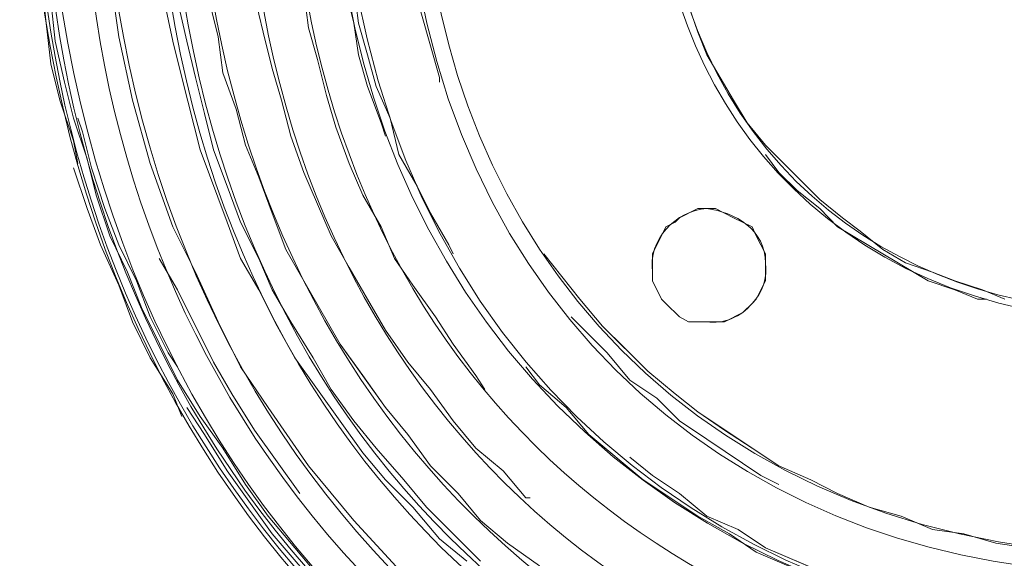
# Model space of a CAD drawing. Units: millimetres. Extents: x -10.1 to 18.8, y 0.3 to 32.5.
# Drawn here: x -7.8 to -7.6, y 22.9 to 23 of the extents above; entities that cross this region are included whole.
import ezdxf

# ---------------------------------------------------------------- set-up
doc = ezdxf.new("R2010")
doc.units = ezdxf.units.MM

msp = doc.modelspace()

# ---------------------------------------------------------------- linework, layer by layer
at = {"lineweight": 9}
msp.add_lwpolyline([(-7.5269, 23.53638, 0.413377), (-8.00242, 23.06113, 2.409843), (-7.52595, 23.53871)], format="xyb", dxfattribs=at)
at = {"lineweight": 5}
msp.add_lwpolyline([(-7.07753, 23.06953, 0.4126), (-7.53279, 23.50928, 0.411998), (-7.97579, 23.0574, 0.411769), (-7.52669, 22.61163, 0.420141)], format="xyb", close=True, dxfattribs=at)
at = {"lineweight": 9}
msp.add_lwpolyline([(-7.5269, 22.64991, 0.414666), (-7.11432, 23.06113, 0.413443), (-7.5269, 23.47344, 0.4142), (-7.93846, 23.06113, 0.415239)], format="xyb", close=True, dxfattribs=at)
at = {"lineweight": 5}
for points in [[(-7.70469, 23.05605), (-7.70361, 23.05402), (-7.70361, 23.04589), (-7.70266, 23.03775), (-7.70158, 23.03071), (-7.69961, 23.02258), (-7.69853, 23.01546), (-7.69649, 23.00835), (-7.69345, 23.00022), (-7.6925, 22.99717), (-7.69345, 23.00022), (-7.69649, 23.00835), (-7.69853, 23.01546), (-7.69961, 23.02258), (-7.70158, 23.03071), (-7.70266, 23.03775), (-7.70361, 23.04589), (-7.70361, 23.05402)], [(-7.70469, 23.05605), (-7.70361, 23.05402), (-7.70361, 23.04589), (-7.70266, 23.03775), (-7.70158, 23.03071), (-7.69961, 23.02258), (-7.69853, 23.01546), (-7.69649, 23.00835), (-7.69345, 23.00022), (-7.6925, 22.99717), (-7.69345, 23.00022), (-7.69649, 23.00835), (-7.69853, 23.01546), (-7.69961, 23.02258), (-7.70158, 23.03071), (-7.70266, 23.03775), (-7.70361, 23.04589), (-7.70361, 23.05402)], [(-7.6803, 23.00936), (-7.6803, 23.01038), (-7.68233, 23.0175), (-7.68437, 23.02461), (-7.68633, 23.03172), (-7.68437, 23.02461), (-7.68233, 23.0175), (-7.6803, 23.01038)], [(-7.73918, 22.9454), (-7.74128, 22.94852), (-7.74535, 22.95658), (-7.7484, 22.96471), (-7.75239, 22.97278), (-7.75551, 22.98091), (-7.75856, 22.99005), (-7.76059, 22.99818), (-7.76161, 23.00123), (-7.76059, 22.99818), (-7.75856, 22.99005), (-7.75551, 22.98091), (-7.75239, 22.97278), (-7.7484, 22.96471), (-7.74535, 22.95658), (-7.74128, 22.94852)], [(-7.73918, 22.9454), (-7.74128, 22.94852), (-7.74535, 22.95658), (-7.7484, 22.96471), (-7.75239, 22.97278), (-7.75551, 22.98091), (-7.75856, 22.99005), (-7.76059, 22.99818), (-7.76161, 23.00123), (-7.76059, 22.99818), (-7.75856, 22.99005), (-7.75551, 22.98091), (-7.75239, 22.97278), (-7.7484, 22.96471), (-7.74535, 22.95658), (-7.74128, 22.94852)], [(-7.60705, 22.9931), (-7.60407, 22.98904), (-7.59994, 22.98497), (-7.59486, 22.98091), (-7.59086, 22.97684), (-7.57053, 22.96471), (-7.5645, 22.96268), (-7.55942, 22.96058), (-7.55739, 22.96058), (-7.55942, 22.96058), (-7.5645, 22.96268), (-7.57053, 22.96471), (-7.59086, 22.97684), (-7.59486, 22.98091), (-7.59994, 22.98497), (-7.60407, 22.98904)], [(-7.60705, 22.9931), (-7.60407, 22.98904), (-7.59994, 22.98497), (-7.59486, 22.98091), (-7.59086, 22.97684), (-7.57053, 22.96471), (-7.5645, 22.96268), (-7.55942, 22.96058), (-7.55739, 22.96058), (-7.55942, 22.96058), (-7.5645, 22.96268), (-7.57053, 22.96471), (-7.59086, 22.97684), (-7.59486, 22.98091), (-7.59994, 22.98497), (-7.60407, 22.98904)], [(-7.76256, 22.99005), (-7.75951, 22.98091), (-7.75653, 22.97278), (-7.75239, 22.96376), (-7.74935, 22.9555), (-7.74535, 22.94743), (-7.74027, 22.9393), (-7.73823, 22.93422), (-7.74027, 22.9393), (-7.74535, 22.94743), (-7.74935, 22.9555), (-7.75239, 22.96376), (-7.75653, 22.97278), (-7.75951, 22.98091)], [(-7.76256, 22.99005), (-7.75951, 22.98091), (-7.75653, 22.97278), (-7.75239, 22.96376), (-7.74935, 22.9555), (-7.74535, 22.94743), (-7.74027, 22.9393), (-7.73823, 22.93422), (-7.74027, 22.9393), (-7.74535, 22.94743), (-7.74935, 22.9555), (-7.75239, 22.96376), (-7.75653, 22.97278), (-7.75951, 22.98091)], [(-7.62027, 22.9555), (-7.6244, 22.9555), (-7.62643, 22.95658), (-7.62948, 22.95963), (-7.63043, 22.96058), (-7.63152, 22.96268), (-7.63246, 22.96471), (-7.63246, 22.97074), (-7.63152, 22.97278), (-7.63043, 22.97481), (-7.62948, 22.97684), (-7.62738, 22.97786), (-7.62643, 22.97887), (-7.6223, 22.98091), (-7.6183, 22.98091), (-7.61424, 22.97887), (-7.6101, 22.97684), (-7.60916, 22.97481), (-7.60705, 22.97074), (-7.60705, 22.96471), (-7.60814, 22.96268), (-7.60916, 22.96058), (-7.6101, 22.95963), (-7.61214, 22.9576), (-7.61627, 22.9555)], [(-7.62027, 22.9555), (-7.6244, 22.9555), (-7.62643, 22.95658), (-7.62948, 22.95963), (-7.63043, 22.96058), (-7.63152, 22.96268), (-7.63246, 22.96471), (-7.63246, 22.97074), (-7.63152, 22.97278), (-7.63043, 22.97481), (-7.62948, 22.97684), (-7.62738, 22.97786), (-7.62643, 22.97887), (-7.6223, 22.98091), (-7.6183, 22.98091), (-7.61424, 22.97887), (-7.6101, 22.97684), (-7.60916, 22.97481), (-7.60705, 22.97074), (-7.60705, 22.96471), (-7.60814, 22.96268), (-7.60916, 22.96058), (-7.6101, 22.95963), (-7.61214, 22.9576), (-7.61627, 22.9555)], [(-7.74332, 22.96973), (-7.73918, 22.96268), (-7.73112, 22.94642), (-7.72699, 22.9393), (-7.7219, 22.93117), (-7.71682, 22.92406), (-7.71174, 22.91694), (-7.71682, 22.92406), (-7.7219, 22.93117), (-7.72699, 22.9393), (-7.73112, 22.94642), (-7.73918, 22.96268)], [(-7.74332, 22.96973), (-7.73918, 22.96268), (-7.73112, 22.94642), (-7.72699, 22.9393), (-7.7219, 22.93117), (-7.71682, 22.92406), (-7.71174, 22.91694), (-7.71682, 22.92406), (-7.7219, 22.93117), (-7.72699, 22.9393), (-7.73112, 22.94642), (-7.73918, 22.96268)], [(-7.60407, 22.91898), (-7.60814, 22.92101), (-7.62027, 22.92914), (-7.62643, 22.93327), (-7.63152, 22.93835), (-7.63755, 22.94235), (-7.64263, 22.94852), (-7.65076, 22.95658), (-7.64263, 22.94852), (-7.63755, 22.94235), (-7.63152, 22.93835), (-7.62643, 22.93327), (-7.62027, 22.92914), (-7.60814, 22.92101)], [(-7.60407, 22.91898), (-7.60814, 22.92101), (-7.62027, 22.92914), (-7.62643, 22.93327), (-7.63152, 22.93835), (-7.63755, 22.94235), (-7.64263, 22.94852), (-7.65076, 22.95658), (-7.64263, 22.94852), (-7.63755, 22.94235), (-7.63152, 22.93835), (-7.62643, 22.93327), (-7.62027, 22.92914), (-7.60814, 22.92101)], [(-7.73715, 22.93625), (-7.73315, 22.93016), (-7.72807, 22.92202), (-7.71791, 22.90786), (-7.70571, 22.89363), (-7.69961, 22.88754), (-7.70571, 22.89363), (-7.71791, 22.90786), (-7.72807, 22.92202), (-7.73315, 22.93016)], [(-7.73715, 22.93625), (-7.73315, 22.93016), (-7.72807, 22.92202), (-7.71791, 22.90786), (-7.70571, 22.89363), (-7.69961, 22.88754), (-7.70571, 22.89363), (-7.71791, 22.90786), (-7.72807, 22.92202), (-7.73315, 22.93016)], [(-7.65997, 22.91593), (-7.66092, 22.91593), (-7.666, 22.92202), (-7.67217, 22.92711), (-7.666, 22.92202), (-7.66092, 22.91593)], [(-7.63755, 22.92507), (-7.63246, 22.92101), (-7.62643, 22.91694), (-7.62027, 22.91186), (-7.61322, 22.90881), (-7.60705, 22.90475), (-7.59289, 22.89865), (-7.58578, 22.89567), (-7.58469, 22.89567), (-7.58578, 22.89567), (-7.60705, 22.90475), (-7.61322, 22.90881), (-7.62027, 22.91186), (-7.62643, 22.91694), (-7.63246, 22.92101)], [(-7.63755, 22.92507), (-7.63246, 22.92101), (-7.62643, 22.91694), (-7.62027, 22.91186), (-7.61322, 22.90881), (-7.60705, 22.90475), (-7.58578, 22.89567), (-7.58469, 22.89567), (-7.58578, 22.89567), (-7.60705, 22.90475), (-7.61322, 22.90881), (-7.62027, 22.91186), (-7.62643, 22.91694), (-7.63246, 22.92101)]]:
    msp.add_lwpolyline(points, close=True, dxfattribs=at)
for points in [[(-7.68836, 22.89865), (-7.69961, 22.91084), (-7.70978, 22.92311), (-7.71885, 22.93625), (-7.72502, 22.9454), (-7.7301, 22.9555), (-7.73518, 22.96668), (-7.74027, 22.97684), (-7.74535, 22.99107), (-7.74935, 23.0053), (-7.75239, 23.01953), (-7.75443, 23.03376)], [(-7.75443, 23.03376), (-7.75239, 23.01953), (-7.75443, 23.03376), (-7.75239, 23.01953), (-7.74935, 23.0053), (-7.74535, 22.99107), (-7.74027, 22.97684), (-7.73518, 22.96668), (-7.7301, 22.9555), (-7.72502, 22.9454), (-7.71885, 22.93625), (-7.70978, 22.92311), (-7.69961, 22.91084), (-7.68836, 22.89865)], [(-7.76967, 23.03172), (-7.76872, 23.02258), (-7.76764, 23.01343), (-7.76568, 23.0053), (-7.76256, 22.99615), (-7.76161, 22.99107), (-7.76256, 22.99615), (-7.76568, 23.0053), (-7.76764, 23.01343), (-7.76872, 23.02258), (-7.76967, 23.03172)], [(-7.76967, 23.03172), (-7.76872, 23.02258), (-7.76764, 23.01343), (-7.76568, 23.0053), (-7.76256, 22.99615), (-7.76161, 22.99107), (-7.76256, 22.99615), (-7.76568, 23.0053), (-7.76764, 23.01343), (-7.76872, 23.02258), (-7.76967, 23.03172)], [(-7.71079, 23.02969), (-7.70978, 23.02156), (-7.70774, 23.01445), (-7.70571, 23.00632), (-7.70361, 22.9992), (-7.70063, 22.99107), (-7.69758, 22.98396), (-7.69345, 22.97684), (-7.69046, 22.96973), (-7.68633, 22.96376), (-7.68125, 22.95658), (-7.67725, 22.95048), (-7.67217, 22.94344), (-7.67014, 22.94032), (-7.67217, 22.94344), (-7.67725, 22.95048), (-7.68125, 22.95658), (-7.68633, 22.96376), (-7.69046, 22.96973), (-7.69345, 22.97684), (-7.69758, 22.98396), (-7.70063, 22.99107), (-7.70361, 22.9992), (-7.70571, 23.00632), (-7.70774, 23.01445), (-7.70978, 23.02156), (-7.71079, 23.02969)], [(-7.71079, 23.02969), (-7.70978, 23.02156), (-7.70774, 23.01445), (-7.70571, 23.00632), (-7.70361, 22.9992), (-7.70063, 22.99107), (-7.69758, 22.98396), (-7.69345, 22.97684), (-7.69046, 22.96973), (-7.68633, 22.96376), (-7.68125, 22.95658), (-7.67725, 22.95048), (-7.67217, 22.94344), (-7.67014, 22.94032), (-7.67217, 22.94344), (-7.67725, 22.95048), (-7.68125, 22.95658), (-7.68633, 22.96376), (-7.69046, 22.96973), (-7.69345, 22.97684), (-7.69758, 22.98396), (-7.70063, 22.99107), (-7.70361, 22.9992), (-7.70571, 23.00632), (-7.70774, 23.01445), (-7.70978, 23.02156), (-7.71079, 23.02969)], [(-7.69961, 23.03071), (-7.69853, 23.02258), (-7.69649, 23.01546), (-7.69453, 23.00835), (-7.69141, 23.00123), (-7.68945, 22.9931), (-7.68538, 22.98599), (-7.68233, 22.97989), (-7.6782, 22.97278), (-7.67725, 22.97074), (-7.6782, 22.97278), (-7.68233, 22.97989), (-7.68538, 22.98599), (-7.68945, 22.9931), (-7.69141, 23.00123), (-7.69453, 23.00835), (-7.69649, 23.01546), (-7.69853, 23.02258), (-7.69961, 23.03071), (-7.69853, 23.02258), (-7.69649, 23.01546), (-7.69453, 23.00835), (-7.69141, 23.00123), (-7.68945, 22.9931), (-7.68538, 22.98599), (-7.68233, 22.97989), (-7.6782, 22.97278), (-7.67725, 22.97074), (-7.6782, 22.97278), (-7.68233, 22.97989), (-7.68538, 22.98599), (-7.68945, 22.9931), (-7.69141, 23.00123), (-7.69453, 23.00835), (-7.69649, 23.01546), (-7.69853, 23.02258), (-7.69961, 23.03071)], [(-7.70774, 22.89865), (-7.71282, 22.90475), (-7.71885, 22.91186), (-7.72394, 22.91898), (-7.72902, 22.92711), (-7.7341, 22.93422), (-7.73918, 22.94235), (-7.74731, 22.95868), (-7.75043, 22.96668), (-7.75443, 22.97481), (-7.75748, 22.98396), (-7.75951, 22.99209), (-7.76256, 23.00123), (-7.76459, 23.00936), (-7.76669, 23.01851), (-7.76764, 23.02766)], [(-7.76764, 23.02766), (-7.76669, 23.01851), (-7.76459, 23.00936), (-7.76256, 23.00123), (-7.75951, 22.99209), (-7.75748, 22.98396), (-7.75443, 22.97481), (-7.75043, 22.96668), (-7.74731, 22.95868), (-7.73918, 22.94235), (-7.7341, 22.93422), (-7.72902, 22.92711), (-7.72394, 22.91898), (-7.71885, 22.91186), (-7.71282, 22.90475), (-7.70774, 22.89865)], [(-7.70774, 22.89865), (-7.71282, 22.90475), (-7.71885, 22.91186), (-7.72394, 22.91898), (-7.72902, 22.92711), (-7.7341, 22.93422), (-7.73918, 22.94235), (-7.74731, 22.95868), (-7.75043, 22.96668), (-7.75443, 22.97481), (-7.75748, 22.98396), (-7.75951, 22.99209), (-7.76256, 23.00123), (-7.76459, 23.00936), (-7.76669, 23.01851), (-7.76764, 23.02766)], [(-7.76764, 23.02766), (-7.76669, 23.01851), (-7.76459, 23.00936), (-7.76256, 23.00123), (-7.75951, 22.99209), (-7.75748, 22.98396), (-7.75443, 22.97481), (-7.75043, 22.96668), (-7.74731, 22.95868), (-7.73918, 22.94235), (-7.7341, 22.93422), (-7.72902, 22.92711), (-7.72394, 22.91898), (-7.71885, 22.91186), (-7.71282, 22.90475), (-7.70774, 22.89865)], [(-7.6742, 22.9017), (-7.6803, 22.90678), (-7.68633, 22.91389), (-7.6925, 22.91999), (-7.69758, 22.92609), (-7.71282, 22.94743), (-7.71682, 22.95455), (-7.72096, 22.96268), (-7.72502, 22.96973), (-7.72807, 22.97786), (-7.7341, 22.99412), (-7.73823, 23.01038), (-7.74027, 23.01851), (-7.74223, 23.02766)], [(-7.74223, 23.02766), (-7.74027, 23.01851), (-7.74223, 23.02766), (-7.74027, 23.01851), (-7.73823, 23.01038), (-7.7341, 22.99412), (-7.72807, 22.97786), (-7.72502, 22.96973), (-7.72096, 22.96268), (-7.71682, 22.95455), (-7.71282, 22.94743), (-7.69758, 22.92609), (-7.6925, 22.91999), (-7.68633, 22.91389), (-7.6803, 22.90678), (-7.6742, 22.9017)], [(-7.67109, 22.9017), (-7.68328, 22.91389), (-7.68836, 22.91999), (-7.69453, 22.92711), (-7.69961, 22.93327), (-7.70469, 22.94032), (-7.70869, 22.94743), (-7.71377, 22.9555), (-7.71791, 22.96268), (-7.72096, 22.96973), (-7.72502, 22.97786), (-7.72807, 22.98599), (-7.73112, 22.99412), (-7.73315, 23.00225), (-7.73518, 23.01038), (-7.73715, 23.01851), (-7.73918, 23.02766)], [(-7.73918, 23.02766), (-7.73715, 23.01851), (-7.73518, 23.01038), (-7.73315, 23.00225), (-7.73112, 22.99412), (-7.72807, 22.98599), (-7.72502, 22.97786), (-7.72096, 22.96973), (-7.71791, 22.96268), (-7.71377, 22.9555), (-7.70869, 22.94743), (-7.70469, 22.94032), (-7.69961, 22.93327), (-7.69453, 22.92711), (-7.68836, 22.91999), (-7.68328, 22.91389), (-7.67109, 22.9017)], [(-7.67109, 22.9017), (-7.68328, 22.91389), (-7.68836, 22.91999), (-7.69453, 22.92711), (-7.69961, 22.93327), (-7.70469, 22.94032), (-7.70869, 22.94743), (-7.71377, 22.9555), (-7.71791, 22.96268), (-7.72096, 22.96973), (-7.72502, 22.97786), (-7.72807, 22.98599), (-7.73112, 22.99412), (-7.73315, 23.00225), (-7.73518, 23.01038), (-7.73715, 23.01851), (-7.73918, 23.02766)], [(-7.73918, 23.02766), (-7.73715, 23.01851), (-7.73518, 23.01038), (-7.73315, 23.00225), (-7.73112, 22.99412), (-7.72807, 22.98599), (-7.72502, 22.97786), (-7.72096, 22.96973), (-7.71791, 22.96268), (-7.71377, 22.9555), (-7.70869, 22.94743), (-7.70469, 22.94032), (-7.69961, 22.93327), (-7.69453, 22.92711), (-7.68836, 22.91999), (-7.68328, 22.91389), (-7.67109, 22.9017)], [(-7.65787, 22.90068), (-7.66506, 22.90576), (-7.67109, 22.91084), (-7.67617, 22.91694), (-7.68233, 22.92311), (-7.68742, 22.93016), (-7.6925, 22.93625), (-7.70266, 22.95048), (-7.71486, 22.97176), (-7.71791, 22.97989), (-7.72096, 22.98802), (-7.72394, 22.99514), (-7.72604, 23.00327), (-7.72902, 23.0114), (-7.7301, 23.01953), (-7.73207, 23.02766)], [(-7.73207, 23.02766), (-7.7301, 23.01953), (-7.72902, 23.0114), (-7.72604, 23.00327), (-7.72394, 22.99514), (-7.72096, 22.98802), (-7.71791, 22.97989), (-7.71486, 22.97176), (-7.70266, 22.95048), (-7.69758, 22.94344), (-7.6925, 22.93625), (-7.68742, 22.93016), (-7.68233, 22.92311), (-7.67617, 22.91694), (-7.67109, 22.91084), (-7.66506, 22.90576), (-7.65787, 22.90068)], [(-7.65787, 22.90068), (-7.66506, 22.90576), (-7.67109, 22.91084), (-7.67617, 22.91694), (-7.68233, 22.92311), (-7.68742, 22.93016), (-7.6925, 22.93625), (-7.70266, 22.95048), (-7.71486, 22.97176), (-7.71791, 22.97989), (-7.72096, 22.98802), (-7.72394, 22.99514), (-7.72604, 23.00327), (-7.72902, 23.0114), (-7.7301, 23.01953), (-7.73207, 23.02766)], [(-7.73207, 23.02766), (-7.7301, 23.01953), (-7.72902, 23.0114), (-7.72604, 23.00327), (-7.72394, 22.99514), (-7.72096, 22.98802), (-7.71791, 22.97989), (-7.71486, 22.97176), (-7.70266, 22.95048), (-7.6925, 22.93625), (-7.68742, 22.93016), (-7.68233, 22.92311), (-7.67617, 22.91694), (-7.67109, 22.91084), (-7.66506, 22.90576), (-7.65787, 22.90068)], [(-7.7219, 23.02868), (-7.71994, 23.02054), (-7.71791, 23.01241), (-7.71587, 23.0053), (-7.71377, 22.99717), (-7.71079, 22.98904), (-7.70469, 22.97481), (-7.70063, 22.96769), (-7.69649, 22.96058), (-7.6925, 22.9536), (-7.68742, 22.94642), (-7.68233, 22.94032), (-7.67725, 22.93327), (-7.67217, 22.92711), (-7.666, 22.92202), (-7.66092, 22.91593), (-7.65997, 22.91593), (-7.66092, 22.91593), (-7.666, 22.92202), (-7.67217, 22.92711), (-7.67725, 22.93327), (-7.68233, 22.94032), (-7.68742, 22.94642), (-7.6925, 22.9536), (-7.69649, 22.96058), (-7.70063, 22.96769), (-7.70469, 22.97481), (-7.71079, 22.98904), (-7.71377, 22.99717), (-7.71587, 23.0053), (-7.71791, 23.01241), (-7.71994, 23.02054), (-7.7219, 23.02868)], [(-7.7219, 23.02868), (-7.71994, 23.02054), (-7.71791, 23.01241), (-7.71587, 23.0053), (-7.71377, 22.99717), (-7.71079, 22.98904), (-7.70469, 22.97481), (-7.70063, 22.96769), (-7.69649, 22.96058), (-7.6925, 22.9536), (-7.68742, 22.94642), (-7.68233, 22.94032), (-7.67725, 22.93327), (-7.67217, 22.92711), (-7.67725, 22.93327), (-7.68233, 22.94032), (-7.68742, 22.94642), (-7.6925, 22.9536), (-7.69649, 22.96058), (-7.70063, 22.96769), (-7.70469, 22.97481), (-7.71079, 22.98904), (-7.71377, 22.99717), (-7.71587, 23.0053), (-7.71791, 23.01241), (-7.71994, 23.02054), (-7.7219, 23.02868)], [(-7.68437, 23.02461), (-7.68233, 23.0175), (-7.6803, 23.01038), (-7.6803, 23.00936), (-7.6803, 23.01038), (-7.68233, 23.0175), (-7.68437, 23.02461)], [(-7.55326, 22.96058), (-7.55834, 22.96268), (-7.5645, 22.96471), (-7.56958, 22.96668), (-7.57562, 22.96871), (-7.5807, 22.97176), (-7.58578, 22.97582), (-7.58978, 22.97887), (-7.59486, 22.98294), (-7.60705, 22.99514), (-7.61119, 23.00022), (-7.61424, 23.0053), (-7.62027, 23.01546), (-7.6223, 23.02054), (-7.6244, 23.02664)], [(-7.68836, 22.89865), (-7.69961, 22.91084), (-7.70978, 22.92311), (-7.71885, 22.93625), (-7.72502, 22.9454), (-7.7301, 22.9555), (-7.73518, 22.96668), (-7.74027, 22.97684), (-7.74535, 22.99107), (-7.74935, 23.0053), (-7.75239, 23.01953), (-7.74935, 23.0053), (-7.74535, 22.99107), (-7.74027, 22.97684), (-7.73518, 22.96668), (-7.7301, 22.9555), (-7.72502, 22.9454), (-7.71885, 22.93625), (-7.70978, 22.92311), (-7.69961, 22.91084), (-7.68836, 22.89865)], [(-7.6742, 22.9017), (-7.6803, 22.90678), (-7.68633, 22.91389), (-7.6925, 22.91999), (-7.69758, 22.92609), (-7.71282, 22.94743), (-7.71682, 22.95455), (-7.72096, 22.96268), (-7.72502, 22.96973), (-7.72807, 22.97786), (-7.7341, 22.99412), (-7.73823, 23.01038), (-7.74027, 23.01851), (-7.73823, 23.01038), (-7.7341, 22.99412), (-7.72807, 22.97786), (-7.72502, 22.96973), (-7.72096, 22.96268), (-7.71682, 22.95455), (-7.71282, 22.94743), (-7.69758, 22.92609), (-7.6925, 22.91999), (-7.68633, 22.91389), (-7.6803, 22.90678), (-7.6742, 22.9017)], [(-7.62643, 22.97887), (-7.6223, 22.98091)], [(-7.62643, 22.97887), (-7.6223, 22.98091)], [(-7.6223, 22.98091), (-7.6183, 22.98091)], [(-7.6223, 22.98091), (-7.6183, 22.98091)], [(-7.6183, 22.98091), (-7.61424, 22.97887), (-7.6101, 22.97684)], [(-7.6183, 22.98091), (-7.61424, 22.97887), (-7.6101, 22.97684)], [(-7.62738, 22.97786), (-7.62643, 22.97887)], [(-7.62738, 22.97786), (-7.62643, 22.97887)], [(-7.63246, 22.97074), (-7.63152, 22.97278), (-7.63043, 22.97481), (-7.62948, 22.97684)], [(-7.63246, 22.97074), (-7.63152, 22.97278), (-7.63043, 22.97481), (-7.62948, 22.97684)], [(-7.62948, 22.97684), (-7.62738, 22.97786)], [(-7.62948, 22.97684), (-7.62738, 22.97786)], [(-7.6101, 22.97684), (-7.60916, 22.97481), (-7.60705, 22.97074)], [(-7.6101, 22.97684), (-7.60916, 22.97481), (-7.60705, 22.97074)], [(-7.54824, 22.90475), (-7.55529, 22.90576), (-7.56247, 22.90786), (-7.56958, 22.90881), (-7.57656, 22.91186), (-7.58375, 22.91389), (-7.59086, 22.91694), (-7.59689, 22.91999), (-7.60407, 22.92311), (-7.6101, 22.92711), (-7.61627, 22.93117), (-7.6223, 22.93524), (-7.62738, 22.9393), (-7.63355, 22.94438), (-7.64371, 22.95455), (-7.64879, 22.96058), (-7.65692, 22.97074), (-7.64879, 22.96058), (-7.64371, 22.95455), (-7.63355, 22.94438), (-7.62738, 22.9393), (-7.6223, 22.93524), (-7.60407, 22.92311), (-7.59689, 22.91999), (-7.59086, 22.91694), (-7.58375, 22.91389), (-7.57656, 22.91186), (-7.56958, 22.90881), (-7.56247, 22.90786), (-7.55529, 22.90576), (-7.54824, 22.90475)], [(-7.54824, 22.90475), (-7.55529, 22.90576), (-7.56247, 22.90786), (-7.56958, 22.90881), (-7.57656, 22.91186), (-7.58375, 22.91389), (-7.59086, 22.91694), (-7.59689, 22.91999), (-7.60407, 22.92311), (-7.6223, 22.93524), (-7.62738, 22.9393), (-7.63355, 22.94438), (-7.64371, 22.95455), (-7.64879, 22.96058), (-7.65692, 22.97074), (-7.64879, 22.96058), (-7.64371, 22.95455), (-7.63863, 22.94947), (-7.63355, 22.94438), (-7.62738, 22.9393), (-7.6223, 22.93524), (-7.60407, 22.92311), (-7.59689, 22.91999), (-7.59086, 22.91694), (-7.58375, 22.91389), (-7.57656, 22.91186), (-7.56958, 22.90881), (-7.56247, 22.90786), (-7.55529, 22.90576), (-7.54824, 22.90475)], [(-7.63246, 22.96471), (-7.63246, 22.97074)], [(-7.63246, 22.96471), (-7.63246, 22.97074)], [(-7.60705, 22.97074), (-7.60705, 22.96471)], [(-7.60705, 22.97074), (-7.60705, 22.96471)], [(-7.63043, 22.96058), (-7.63152, 22.96268), (-7.63246, 22.96471)], [(-7.63043, 22.96058), (-7.63152, 22.96268), (-7.63246, 22.96471)], [(-7.60705, 22.96471), (-7.60814, 22.96268), (-7.60916, 22.96058)], [(-7.60705, 22.96471), (-7.60814, 22.96268), (-7.60916, 22.96058)], [(-7.62948, 22.95963), (-7.63043, 22.96058)], [(-7.62948, 22.95963), (-7.63043, 22.96058)], [(-7.60916, 22.96058), (-7.6101, 22.95963), (-7.61214, 22.9576)], [(-7.60916, 22.96058), (-7.6101, 22.95963), (-7.61214, 22.9576)], [(-7.62643, 22.95658), (-7.62948, 22.95963)], [(-7.62643, 22.95658), (-7.62948, 22.95963)], [(-7.6244, 22.9555), (-7.62643, 22.95658)], [(-7.6244, 22.9555), (-7.62643, 22.95658)], [(-7.61214, 22.9576), (-7.61627, 22.9555)], [(-7.61214, 22.9576), (-7.61627, 22.9555)], [(-7.62027, 22.9555), (-7.6244, 22.9555)], [(-7.62027, 22.9555), (-7.6244, 22.9555)], [(-7.61627, 22.9555), (-7.62027, 22.9555)], [(-7.61627, 22.9555), (-7.62027, 22.9555)], [(-7.58781, 22.89465), (-7.60916, 22.90373), (-7.61519, 22.90786), (-7.6223, 22.91186), (-7.63456, 22.91999), (-7.64676, 22.93016), (-7.65184, 22.93625), (-7.65787, 22.94134), (-7.66092, 22.9454), (-7.65787, 22.94134), (-7.65184, 22.93625), (-7.64676, 22.93016), (-7.63456, 22.91999), (-7.6223, 22.91186), (-7.61519, 22.90786), (-7.60916, 22.90373), (-7.58781, 22.89465)], [(-7.58781, 22.89465), (-7.60916, 22.90373), (-7.61519, 22.90786), (-7.6223, 22.91186), (-7.63456, 22.91999), (-7.64676, 22.93016), (-7.65184, 22.93625), (-7.65787, 22.94134), (-7.66092, 22.9454), (-7.65787, 22.94134), (-7.65184, 22.93625), (-7.64676, 22.93016), (-7.63456, 22.91999), (-7.6223, 22.91186), (-7.61519, 22.90786), (-7.60916, 22.90373), (-7.58781, 22.89465)], [(-7.71174, 22.91694), (-7.71174, 22.91694)], [(-7.71174, 22.91694), (-7.71174, 22.91694)], [(-7.71174, 22.91694), (-7.71174, 22.91694)], [(-7.71174, 22.91694), (-7.71174, 22.91694)]]:
    msp.add_lwpolyline(points, dxfattribs=at)
at = {"lineweight": 9}
msp.add_lwpolyline([(-7.62027, 22.9555), (-7.6244, 22.9555), (-7.62643, 22.95658), (-7.62948, 22.95963), (-7.63043, 22.96058), (-7.63246, 22.96471), (-7.63246, 22.96668)], dxfattribs=at)
for points in [[(-7.5269, 22.81646), (-7.84929, 22.82994), (-7.85383, 23.2871), (-7.53096, 23.30594)], [(-7.52182, 22.81849), (-7.84834, 22.8273), (-7.85281, 23.28751), (-7.5269, 23.30485)], [(-7.5269, 22.88347), (-7.76249, 22.89601), (-7.76269, 23.22707), (-7.5269, 23.23886)], [(-7.52385, 22.9555), (-7.666, 22.95868), (-7.66858, 23.15999), (-7.5269, 23.16677)], [(-7.28094, 23.06113), (-7.29456, 22.73481), (-7.75856, 22.73468), (-7.77272, 23.06113)], [(-7.76872, 23.06113), (-7.75382, 22.73976), (-7.30032, 22.73935), (-7.28399, 23.06113)], [(-7.33989, 23.06113), (-7.34958, 22.813), (-7.70327, 22.813), (-7.71377, 23.06113)], [(-7.42221, 23.06113), (-7.42851, 22.92372), (-7.62528, 22.92345), (-7.63043, 23.06113)], [(-7.63246, 22.96668), (-7.63355, 22.97379), (-7.62725, 22.98057), (-7.62027, 22.98091)], [(-7.62027, 22.98091), (-7.61397, 22.98023), (-7.60705, 22.97603), (-7.60705, 22.96871)], [(-7.60705, 22.96871), (-7.60665, 22.96546), (-7.60773, 22.96193), (-7.6101, 22.95963)], [(-7.6101, 22.95963), (-7.61254, 22.95658), (-7.61647, 22.95495), (-7.62027, 22.9555)]]:
    msp.add_open_spline(points, degree=3, dxfattribs=at)
at = {"lineweight": 5}
for points in [[(-7.52669, 22.82588), (-7.83824, 22.84112), (-7.8379, 23.28053), (-7.52669, 23.29503)], [(-7.52663, 22.90305), (-7.73613, 22.91125), (-7.7362, 23.20905), (-7.52663, 23.2188)], [(-7.35086, 23.06445), (-7.35601, 22.82804), (-7.69101, 22.82506), (-7.70239, 23.06039)], [(-7.19136, 23.06039), (-7.21101, 22.61556), (-7.84143, 22.61529), (-7.86196, 23.06039)], [(-7.297, 23.06039), (-7.31265, 22.75568), (-7.7402, 22.75582), (-7.75626, 23.06039)], [(-7.30818, 23.06039), (-7.32247, 22.77133), (-7.73112, 22.7714), (-7.74406, 23.06039)], [(-7.74101, 23.06039), (-7.72882, 22.77533), (-7.32491, 22.77533), (-7.31123, 23.06039)], [(-7.31834, 23.06039), (-7.33223, 22.78421), (-7.72007, 22.78448), (-7.73491, 23.06039)], [(-7.72373, 23.06039), (-7.71235, 22.79843), (-7.34131, 22.7981), (-7.3285, 23.06039)], [(-7.68816, 23.06039), (-7.67935, 22.84539), (-7.3741, 22.84553), (-7.36408, 23.06039)]]:
    msp.add_open_spline(points, degree=3, dxfattribs=at)

doc.saveas('drawing.dxf')
